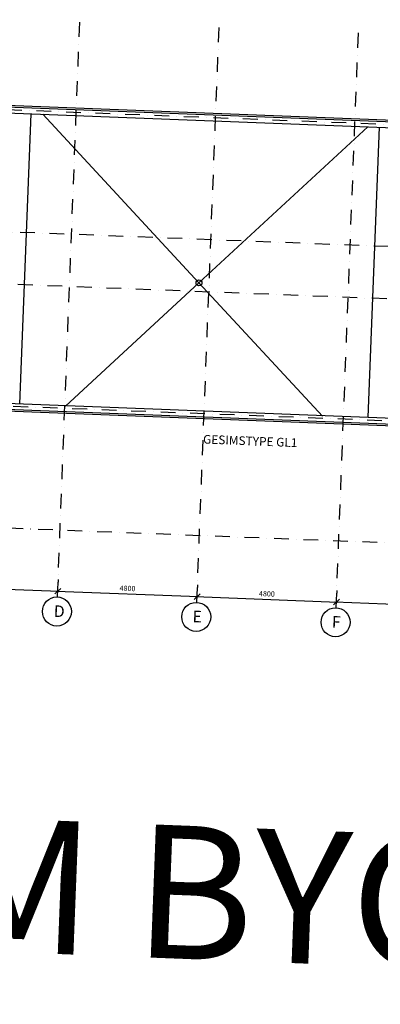
# Model space of a CAD drawing. Units: millimetres. Extents: x 309524937 to 310646513, y 6537254262 to 6537898315.
# Drawn here: x 310022037 to 310034450, y 6537254262 to 6537288177 of the extents above; entities that cross this region are included whole.
import ezdxf

# ---------------------------------------------------------------- set-up
doc = ezdxf.new("R2010")
doc.units = ezdxf.units.MM
doc.header["$LTSCALE"] = 40
doc.header["$PDMODE"] = 1
doc.linetypes.add('lærAKSE$0$DASHDOT', pattern=[25.4, 12.7, -6.35, 0, -6.35])
doc.layers.get('0').update_dxf_attribs({"linetype": 'CONTINUOUS'})
doc.layers.get('DEFPOINTS').update_dxf_attribs({"linetype": 'CONTINUOUS'})
for name, color, linetype in [('lærAKSE$0$A-820', 254, 'lærAKSE$0$DASHDOT'), ('lærAKSE$0$A-820-TXT', 253, 'CONTINUOUS'), ('plan-takL$0$A-230-TXT', 132, 'CONTINUOUS'), ('plan-takL$0$A-261', 130, 'CONTINUOUS'), ('plan-takL$0$A-300', 150, 'CONTINUOUS'), ('plan-takL$0$A-812', 1, 'CONTINUOUS'), ('plan-takL$0$FASADE-013', 8, 'CONTINUOUS')]:
    doc.layers.add(name, color=color, linetype=linetype)
doc.styles.add('lærAKSE$0$STANDARD', font='simplex.shx')
doc.styles.add('plan-takL$0$STANDARD', font='simplex.shx')
doc.dimstyles.new('lærAKSE$0$AKS-DIM', dxfattribs={"dimscale": 0, "dimtxt": 180, "dimasz": 200, "dimexe": 200, "dimexo": 400, "dimgap": 100, "dimtad": 1, "dimtoh": 1, "dimdec": 0, "dimdsep": 46, "dimtxsty": 'lærAKSE$0$STANDARD', "dimblk1": 'lærAKSE$0$_OBLIQUE', "dimblk2": 'lærAKSE$0$_OBLIQUE', "dimsah": 1, "dimcen": 0, "dimdle": 50, "dimclrd": 251, "dimclre": 251, "dimclrt": 256, "dimadec": 0, "dimazin": 0, "dimtfac": 1, "dimtdec": 0, "dimtmove": 0, "dimatfit": 3, "dimldrblk": 'lærAKSE$0$_OBLIQUE', "dimfxl": 0, "dimtolj": 1, "dimtzin": 0, "dimarcsym": 0})

# ---------------------------------------------------------------- blocks, each defined once
blk = doc.blocks.new('plan-takL')
at = {"layer": 'plan-takL$0$A-261'}
for p, q in [((310038445.4, 6537784893.9, 0), (310071605.6, 6537783610.3, 0)), ((310038447.7, 6537784953.8, 0), (310071667.9, 6537783667.9, 0)), ((310038622.6, 6537784686.9, 0), (310071398, 6537783418.2, 0)), ((310029842, 6537775019.2, 0), (310062542.6, 6537773753.5, 0)), ((310029572.2, 6537774769.5, 0), (310062057.9, 6537773512, 0)), ((310029634.5, 6537774827.1, 0), (310062285, 6537773563.3, 0))]:
    blk.add_line(p, q, dxfattribs=at)
at = {"layer": 'plan-takL$0$A-300'}
blk.add_circle((310047549.1, 6537778737.1), 100, dxfattribs=at)
at = {"layer": 'plan-takL$0$FASADE-013'}
for p, q in [((310041383.4, 6537774572.5), (310041770.2, 6537784565, 0)), ((310047549.1, 6537778737.1), (310042169.9, 6537784549.5)), ((310047549.1, 6537778737.1), (310053361.5, 6537784116.3)), ((310053374.4, 6537774108.3), (310053761.2, 6537784100.9, 0)), ((310047549.1, 6537778737.1), (310042956.3, 6537774486.6)), ((310047549.1, 6537778737.1), (310051799.6, 6537774144.3)), ((310041383.4, 6537774572.5), (310041383.4, 6537774572.5)), ((310053374.4, 6537774108.3), (310053374.4, 6537774108.3))]:
    blk.add_line(p, q, dxfattribs=at)
at = {"layer": 'plan-takL$0$A-230-TXT', "style": 'plan-takL$0$STANDARD'}
blk.add_text('GESIMSTYPE GL1', height=300, rotation=357.78329, dxfattribs=at).set_placement((310047685.2, 6537773204.7))
at = {"layer": 'plan-takL$0$A-812', "insert": (310030588, 6537760679.7), "char_height": 4587.52, "width": 389277.8, "attachment_point": 1, "rotation": 357.78329, "style": 'plan-takL$0$STANDARD'}
blk.add_mtext('SOM BYGGET rev06', dxfattribs=at)
blk = doc.blocks.new('lærAKSE$0$_OBLIQUE')
at = {"color": 0, "linetype": 'ByBlock'}
blk.add_line((-0.5, -0.5), (0.5, 0.5), dxfattribs=at)
blk = doc.blocks.new('*D521')
at = {"layer": 'DEFPOINTS', "color": 0, "linetype": 'Continuous', "ltscale": 1000}
for p in [(310037888, 6537768303, 0), (310042685, 6537768117, 0), (310042685, 6537768117)]:
    blk.add_point(p, dxfattribs=at)
at = {"layer": 'lærAKSE$0$A-820-TXT', "color": 251, "linetype": 'Continuous', "lineweight": -2, "ltscale": 1000}
for p, q in [((310037904, 6537768703), (310037896, 6537768503)), ((310037838, 6537768305), (310042735, 6537768115)), ((310042700, 6537768517), (310042692, 6537768317))]:
    blk.add_line(p, q, dxfattribs=at)
at = {"layer": 'lærAKSE$0$A-820-TXT', "color": 251, "linetype": 'Continuous', "lineweight": -2, "ltscale": 1000, "xscale": 200, "yscale": 200, "zscale": 200}
for p, rotation in [((310037888, 6537768303), 177.7832883796335), ((310042685, 6537768117), 357.7832883796335)]:
    blk.add_blockref('lærAKSE$0$_OBLIQUE', p, dxfattribs=dict(at, rotation=rotation))
at = {"layer": 'lærAKSE$0$A-820-TXT', "linetype": 'Continuous', "ltscale": 1000, "insert": (310040294, 6537768400), "char_height": 180, "attachment_point": 5, "rotation": 357.7833, "style": 'lærAKSE$0$STANDARD'}
blk.add_mtext('\\A1;4800', dxfattribs=at)
blk = doc.blocks.new('*D522')
at = {"layer": 'DEFPOINTS', "color": 0, "linetype": 'Continuous', "ltscale": 1000}
for p in [(310042685, 6537768117, 0), (310047481, 6537767932, 0), (310047481, 6537767932)]:
    blk.add_point(p, dxfattribs=at)
at = {"layer": 'lærAKSE$0$A-820-TXT', "color": 251, "linetype": 'Continuous', "lineweight": -2, "ltscale": 1000}
for p, q in [((310042700, 6537768517), (310042692, 6537768317)), ((310047497, 6537768331), (310047489, 6537768132)), ((310042635, 6537768119), (310047531, 6537767930))]:
    blk.add_line(p, q, dxfattribs=at)
at = {"layer": 'lærAKSE$0$A-820-TXT', "color": 251, "linetype": 'Continuous', "lineweight": -2, "ltscale": 1000, "xscale": 200, "yscale": 200, "zscale": 200}
for p, rotation in [((310042685, 6537768117), 177.7832883796335), ((310047481, 6537767932), 357.7832883796335)]:
    blk.add_blockref('lærAKSE$0$_OBLIQUE', p, dxfattribs=dict(at, rotation=rotation))
at = {"layer": 'lærAKSE$0$A-820-TXT', "linetype": 'Continuous', "ltscale": 1000, "insert": (310045090, 6537768214), "char_height": 180, "attachment_point": 5, "rotation": 357.7833, "style": 'lærAKSE$0$STANDARD'}
blk.add_mtext('\\A1;4800', dxfattribs=at)
blk = doc.blocks.new('*D523')
at = {"layer": 'DEFPOINTS', "color": 0, "linetype": 'Continuous', "ltscale": 1000}
for p in [(310047481, 6537767932, 0), (310052278, 6537767746, 0), (310052278, 6537767746)]:
    blk.add_point(p, dxfattribs=at)
at = {"layer": 'lærAKSE$0$A-820-TXT', "color": 251, "linetype": 'Continuous', "lineweight": -2, "ltscale": 1000}
for p, q in [((310047497, 6537768331), (310047489, 6537768132)), ((310047431, 6537767934), (310052327, 6537767744)), ((310052293, 6537768146), (310052285, 6537767946))]:
    blk.add_line(p, q, dxfattribs=at)
at = {"layer": 'lærAKSE$0$A-820-TXT', "color": 251, "linetype": 'Continuous', "lineweight": -2, "ltscale": 1000, "xscale": 200, "yscale": 200, "zscale": 200}
for p, rotation in [((310047481, 6537767932), 177.7832883796335), ((310052278, 6537767746), 357.7832883796335)]:
    blk.add_blockref('lærAKSE$0$_OBLIQUE', p, dxfattribs=dict(at, rotation=rotation))
at = {"layer": 'lærAKSE$0$A-820-TXT', "linetype": 'Continuous', "ltscale": 1000, "insert": (310049887, 6537768029), "char_height": 180, "attachment_point": 5, "rotation": 357.7833, "style": 'lærAKSE$0$STANDARD'}
blk.add_mtext('\\A1;4800', dxfattribs=at)
blk = doc.blocks.new('*D524')
at = {"layer": 'DEFPOINTS', "color": 0, "linetype": 'Continuous', "ltscale": 1000}
for p in [(310052278, 6537767746, 0), (310057074, 6537767560, 0), (310057074, 6537767560)]:
    blk.add_point(p, dxfattribs=at)
at = {"layer": 'lærAKSE$0$A-820-TXT', "color": 251, "linetype": 'Continuous', "lineweight": -2, "ltscale": 1000}
for p, q in [((310052293, 6537768146), (310052285, 6537767946)), ((310057089, 6537767960), (310057082, 6537767760)), ((310052228, 6537767748), (310057124, 6537767558))]:
    blk.add_line(p, q, dxfattribs=at)
at = {"layer": 'lærAKSE$0$A-820-TXT', "color": 251, "linetype": 'Continuous', "lineweight": -2, "ltscale": 1000, "xscale": 200, "yscale": 200, "zscale": 200}
for p, rotation in [((310052278, 6537767746), 177.7832883796335), ((310057074, 6537767560), 357.7832883796335)]:
    blk.add_blockref('lærAKSE$0$_OBLIQUE', p, dxfattribs=dict(at, rotation=rotation))
at = {"layer": 'lærAKSE$0$A-820-TXT', "linetype": 'Continuous', "ltscale": 1000, "insert": (310054683, 6537767843), "char_height": 180, "attachment_point": 5, "rotation": 357.7833, "style": 'lærAKSE$0$STANDARD'}
blk.add_mtext('\\A1;4800', dxfattribs=at)
blk = doc.blocks.new('lærAKSE')
at = {"layer": 'lærAKSE$0$A-820'}
for p, q in [((310042677, 6537767917.5), (310043446.7, 6537787802.6)), ((310047473.4, 6537767731.8), (310048243.1, 6537787616.9)), ((310052269.8, 6537767546.2), (310053039.5, 6537787431.3)), ((310084092.4, 6537783026.9), (310027558.6, 6537785215.2)), ((310102815.8, 6537778099), (310027396.1, 6537781018.3)), ((310102746.2, 6537776300.3), (310027402.6, 6537779216.7)), ((310102583.7, 6537772103.5), (310027240.1, 6537775019.9)), ((310102421.2, 6537767906.6), (310027077.7, 6537770823))]:
    blk.add_line(p, q, dxfattribs=at)
at = {"layer": 'lærAKSE$0$A-820-TXT'}
for centre in [(310042657.6, 6537767417.9), (310047454, 6537767232.2), (310052250.4, 6537767046.5)]:
    blk.add_circle(centre, 500, dxfattribs=at)
at = {"layer": 'lærAKSE$0$A-820-TXT', "char_height": 400, "width": 4005, "attachment_point": 1, "rotation": 357.78329, "style": 'lærAKSE$0$STANDARD'}
for s, insert in [('D', (310042558.9, 6537767634.8)), ('E', (310047336.4, 6537767449.9)), ('F', (310052132.8, 6537767264.3))]:
    blk.add_mtext(s, dxfattribs=dict(at, insert=insert))
at = {"layer": 'lærAKSE$0$A-820-TXT', "linetype": 'Continuous', "ltscale": 1000}
for base, p1, p2, picture, middle in [((310042684.7, 6537768117.3), (310037888.3, 6537768303, 0), (310042684.7, 6537768117.3, 0), '*D521', (310040293.8, 6537768400)), ((310047481.1, 6537767931.7), (310042684.7, 6537768117.3, 0), (310047481.1, 6537767931.7, 0), '*D522', (310045090.2, 6537768214.4)), ((310052277.5, 6537767746), (310047481.1, 6537767931.7, 0), (310052277.5, 6537767746, 0), '*D523', (310049886.7, 6537768028.7)), ((310057073.9, 6537767560.4), (310052277.5, 6537767746, 0), (310057073.9, 6537767560.4, 0), '*D524', (310054683.1, 6537767843))]:
    dim = blk.add_linear_dim(base=base, p1=p1, p2=p2, angle=357.78329, dimstyle='lærAKSE$0$AKS-DIM', override={"dimscale": 1, "dimtmove": 1}, dxfattribs=at)
    dim.commit()
    dim.dimension.update_dxf_attribs({"geometry": picture, "text_midpoint": middle})

msp = doc.modelspace()

# ---------------------------------------------------------------- block references
for name in ['lærAKSE', 'plan-takL']:
    msp.add_blockref(name, (-19340, -499626))

doc.saveas('drawing.dxf')
